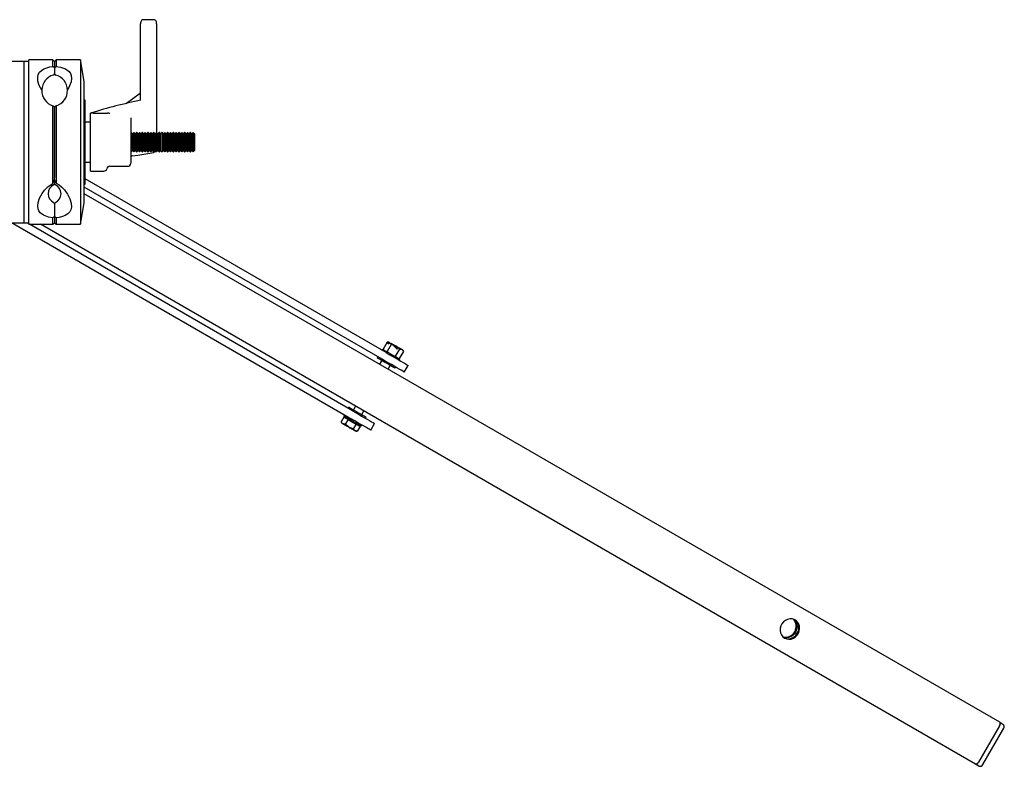
# Model space of a CAD drawing. Units: millimetres. Extents: x 4373 to 11889, y 81 to 10864.
# Drawn here: x 8176 to 8788, y 9726 to 10189 of the extents above; entities that cross this region are included whole.
import ezdxf

# ---------------------------------------------------------------- set-up
doc = ezdxf.new("R2010")
doc.units = ezdxf.units.MM
doc.header["$LTSCALE"] = 40

msp = doc.modelspace()

# ---------------------------------------------------------------- linework, layer by layer
at = {"color": 7, "linetype": 'Continuous', "lineweight": 25}
for p, q in [((8251.41, 10187.23), (8251.41, 10186.74)), ((8251.41, 10139.24), (8251.41, 10186.74)), ((8259.41, 10189.23), (8253.41, 10189.23)), ((8261.41, 10186.74), (8261.41, 10187.23)), ((8261.41, 10186.74), (8261.41, 10132.97)), ((8179.05, 10163.21), (8169.05, 10163.21)), ((8182.05, 10163.21), (8179.05, 10163.21)), ((8179.05, 10163.21), (8179.05, 10063.21)), ((8197.05, 10164.21), (8182.05, 10164.21)), ((8182.05, 10062.21), (8182.05, 10164.21)), ((8198.05, 10163.21), (8197.05, 10164.21)), ((8197.05, 10160.19), (8197.05, 10164.21)), ((8199.05, 10164.21), (8198.05, 10163.21)), ((8198.05, 10163.21), (8198.05, 10159.53)), ((8214.05, 10164.21), (8199.05, 10164.21)), ((8199.05, 10164.21), (8199.05, 10160.19)), ((8216.47, 10150.91), (8214.05, 10164.21)), ((8214.05, 10164.21), (8214.05, 10062.21)), ((8197.27, 10159.97), (8197.05, 10160.19)), ((8198.05, 10159.53), (8198.05, 10155.8)), ((8199.05, 10160.19), (8198.83, 10159.97)), ((8216.47, 10075.51), (8216.47, 10150.91)), ((8250.6, 10143.03), (8242.61, 10137.16)), ((8217.05, 10139.21), (8216.47, 10139.21)), ((8217.05, 10087.21), (8217.05, 10139.21)), ((8197.05, 10087.66), (8197.05, 10135.67)), ((8197.05, 10135.67), (8197.32, 10135.59)), ((8197.39, 10135.58), (8198.05, 10135.42)), ((8198.05, 10135.42), (8197.97, 10135.44)), ((8198.05, 10135.39), (8198.05, 10134.63)), ((8198.05, 10134.63), (8198.05, 10091.76)), ((8198.05, 10090.1), (8198.05, 10134.63)), ((8198.78, 10135.59), (8199.05, 10135.67)), ((8199.05, 10135.67), (8199.05, 10087.66)), ((8221.45, 10131.21), (8220.41, 10131.21)), ((8220.41, 10095.21), (8220.41, 10131.21)), ((8221.77, 10131.21), (8230.83, 10131.21)), ((8261.41, 10132.97), (8261.41, 10119.14)), ((8220.41, 10125.71), (8217.05, 10125.71)), ((8245.41, 10128.25), (8245.41, 10124.01)), ((8245.41, 10124.01), (8245.41, 10100.21)), ((8245.5, 10119.21), (8245.41, 10119.12)), ((8245.6, 10119.21), (8245.5, 10119.21)), ((8245.5, 10119.21), (8245.5, 10113.21)), ((8246.42, 10118.34), (8245.6, 10119.21)), ((8245.6, 10119.21), (8245.6, 10113.21)), ((8247.25, 10119.21), (8246.42, 10118.34)), ((8246.42, 10118.34), (8246.42, 10113.21)), ((8247.35, 10119.21), (8247.25, 10119.21)), ((8247.25, 10119.21), (8247.25, 10113.21)), ((8248.17, 10118.34), (8247.35, 10119.21)), ((8247.35, 10119.21), (8247.35, 10113.21)), ((8249, 10119.21), (8248.17, 10118.34)), ((8248.17, 10118.34), (8248.17, 10113.21)), ((8249.1, 10119.21), (8249, 10119.21)), ((8249, 10119.21), (8249, 10113.21)), ((8249.92, 10118.34), (8249.1, 10119.21)), ((8249.1, 10119.21), (8249.1, 10113.21)), ((8250.75, 10119.21), (8249.92, 10118.34)), ((8249.92, 10118.34), (8249.92, 10113.21)), ((8250.85, 10119.21), (8250.75, 10119.21)), ((8250.75, 10119.21), (8250.75, 10113.21)), ((8251.67, 10118.34), (8250.85, 10119.21)), ((8250.85, 10119.21), (8250.85, 10113.21)), ((8252.5, 10119.21), (8251.67, 10118.34)), ((8251.67, 10118.34), (8251.67, 10113.21)), ((8252.6, 10119.21), (8252.5, 10119.21)), ((8252.5, 10119.21), (8252.5, 10113.21)), ((8253.42, 10118.34), (8252.6, 10119.21)), ((8252.6, 10119.21), (8252.6, 10113.21)), ((8254.25, 10119.21), (8253.42, 10118.34)), ((8253.42, 10118.34), (8253.42, 10113.21)), ((8254.35, 10119.21), (8254.25, 10119.21)), ((8254.25, 10119.21), (8254.25, 10113.21)), ((8255.17, 10118.34), (8254.35, 10119.21)), ((8254.35, 10119.21), (8254.35, 10113.21)), ((8256, 10119.21), (8255.17, 10118.34)), ((8255.17, 10118.34), (8255.17, 10113.21)), ((8256.1, 10119.21), (8256, 10119.21)), ((8256, 10119.21), (8256, 10113.21)), ((8256.92, 10118.34), (8256.1, 10119.21)), ((8256.1, 10119.21), (8256.1, 10113.21)), ((8257.75, 10119.21), (8256.92, 10118.34)), ((8256.92, 10118.34), (8256.92, 10113.21)), ((8257.85, 10119.21), (8257.75, 10119.21)), ((8257.75, 10119.21), (8257.75, 10113.21)), ((8258.67, 10118.34), (8257.85, 10119.21)), ((8257.85, 10119.21), (8257.85, 10113.21)), ((8259.5, 10119.21), (8258.67, 10118.34)), ((8258.67, 10118.34), (8258.67, 10113.21)), ((8259.6, 10119.21), (8259.5, 10119.21)), ((8259.5, 10119.21), (8259.5, 10113.21)), ((8260.42, 10118.34), (8259.6, 10119.21)), ((8259.6, 10119.21), (8259.6, 10113.21)), ((8261.25, 10119.21), (8260.42, 10118.34)), ((8260.42, 10118.34), (8260.42, 10113.21)), ((8261.35, 10119.21), (8261.25, 10119.21)), ((8261.25, 10119.21), (8261.25, 10113.21)), ((8262.17, 10118.34), (8261.35, 10119.21)), ((8261.35, 10119.21), (8261.35, 10113.21)), ((8263, 10119.21), (8262.17, 10118.34)), ((8262.17, 10118.34), (8262.17, 10113.21)), ((8263.1, 10119.21), (8263, 10119.21)), ((8263, 10119.21), (8263, 10113.21)), ((8263.92, 10118.34), (8263.1, 10119.21)), ((8263.1, 10119.21), (8263.1, 10113.21)), ((8264.75, 10119.21), (8263.92, 10118.34)), ((8263.92, 10118.34), (8263.92, 10113.21)), ((8264.85, 10119.21), (8264.75, 10119.21)), ((8264.75, 10119.21), (8264.75, 10113.21)), ((8265.67, 10118.34), (8264.85, 10119.21)), ((8264.85, 10119.21), (8264.85, 10113.21)), ((8266.5, 10119.21), (8265.67, 10118.34)), ((8265.67, 10118.34), (8265.67, 10113.21)), ((8266.6, 10119.21), (8266.5, 10119.21)), ((8266.5, 10119.21), (8266.5, 10113.21)), ((8267.42, 10118.34), (8266.6, 10119.21)), ((8266.6, 10119.21), (8266.6, 10113.21)), ((8268.25, 10119.21), (8267.42, 10118.34)), ((8267.42, 10118.34), (8267.42, 10113.21)), ((8268.35, 10119.21), (8268.25, 10119.21)), ((8268.25, 10119.21), (8268.25, 10113.21)), ((8269.17, 10118.34), (8268.35, 10119.21)), ((8268.35, 10119.21), (8268.35, 10113.21)), ((8270, 10119.21), (8269.17, 10118.34)), ((8269.17, 10118.34), (8269.17, 10113.21)), ((8270.1, 10119.21), (8270, 10119.21)), ((8270, 10119.21), (8270, 10113.21)), ((8270.92, 10118.34), (8270.1, 10119.21)), ((8270.1, 10119.21), (8270.1, 10113.21)), ((8271.75, 10119.21), (8270.92, 10118.34)), ((8270.92, 10118.34), (8270.92, 10113.21)), ((8271.85, 10119.21), (8271.75, 10119.21)), ((8271.75, 10119.21), (8271.75, 10113.21)), ((8272.67, 10118.34), (8271.85, 10119.21)), ((8271.85, 10119.21), (8271.85, 10113.21)), ((8273.5, 10119.21), (8272.67, 10118.34)), ((8272.67, 10118.34), (8272.67, 10113.21)), ((8273.6, 10119.21), (8273.5, 10119.21)), ((8273.5, 10119.21), (8273.5, 10113.21)), ((8274.42, 10118.34), (8273.6, 10119.21)), ((8273.6, 10119.21), (8273.6, 10113.21)), ((8275.25, 10119.21), (8274.42, 10118.34)), ((8274.42, 10118.34), (8274.42, 10113.21)), ((8275.35, 10119.21), (8275.25, 10119.21)), ((8275.25, 10119.21), (8275.25, 10113.21)), ((8276.17, 10118.34), (8275.35, 10119.21)), ((8275.35, 10119.21), (8275.35, 10113.21)), ((8277, 10119.21), (8276.17, 10118.34)), ((8276.17, 10118.34), (8276.17, 10113.21)), ((8277.1, 10119.21), (8277, 10119.21)), ((8277, 10119.21), (8277, 10113.21)), ((8277.92, 10118.34), (8277.1, 10119.21)), ((8277.1, 10119.21), (8277.1, 10113.21)), ((8278.75, 10119.21), (8277.92, 10118.34)), ((8277.92, 10118.34), (8277.92, 10113.21)), ((8278.85, 10119.21), (8278.75, 10119.21)), ((8278.75, 10119.21), (8278.75, 10113.21)), ((8279.67, 10118.34), (8278.85, 10119.21)), ((8278.85, 10119.21), (8278.85, 10113.21)), ((8280.5, 10119.21), (8279.67, 10118.34)), ((8279.67, 10118.34), (8279.67, 10113.21)), ((8280.6, 10119.21), (8280.5, 10119.21)), ((8280.5, 10119.21), (8280.5, 10113.21)), ((8281.42, 10118.34), (8280.6, 10119.21)), ((8280.6, 10119.21), (8280.6, 10113.21)), ((8282.25, 10119.21), (8281.42, 10118.34)), ((8281.42, 10118.34), (8281.42, 10113.21)), ((8282.35, 10119.21), (8282.25, 10119.21)), ((8282.25, 10119.21), (8282.25, 10113.21)), ((8283.17, 10118.34), (8282.35, 10119.21)), ((8282.35, 10119.21), (8282.35, 10113.21)), ((8284, 10119.21), (8283.17, 10118.34)), ((8283.17, 10118.34), (8283.17, 10113.21)), ((8284.1, 10119.21), (8284, 10119.21)), ((8284, 10119.21), (8284, 10113.21)), ((8284.92, 10118.34), (8284.1, 10119.21)), ((8284.1, 10119.21), (8284.1, 10113.21)), ((8284.92, 10118.34), (8284.92, 10113.21)), ((8245.5, 10113.21), (8245.5, 10107.21)), ((8245.6, 10113.21), (8245.6, 10107.21)), ((8246.42, 10113.21), (8246.42, 10108.09)), ((8247.25, 10113.21), (8247.25, 10107.21)), ((8247.35, 10113.21), (8247.35, 10107.21)), ((8248.17, 10113.21), (8248.17, 10108.09)), ((8249, 10113.21), (8249, 10107.21)), ((8249.1, 10113.21), (8249.1, 10107.21)), ((8249.92, 10113.21), (8249.92, 10108.09)), ((8250.75, 10113.21), (8250.75, 10107.21)), ((8250.85, 10113.21), (8250.85, 10107.21)), ((8251.67, 10113.21), (8251.67, 10108.09)), ((8252.5, 10113.21), (8252.5, 10107.21)), ((8252.6, 10113.21), (8252.6, 10107.21)), ((8253.42, 10113.21), (8253.42, 10108.09)), ((8254.25, 10113.21), (8254.25, 10107.21)), ((8254.35, 10113.21), (8254.35, 10107.21)), ((8255.17, 10113.21), (8255.17, 10108.09)), ((8256, 10113.21), (8256, 10107.21)), ((8256.1, 10113.21), (8256.1, 10107.21)), ((8256.92, 10113.21), (8256.92, 10108.09)), ((8257.75, 10113.21), (8257.75, 10107.21)), ((8257.85, 10113.21), (8257.85, 10107.21)), ((8258.67, 10113.21), (8258.67, 10108.09)), ((8259.5, 10113.21), (8259.5, 10107.21)), ((8259.6, 10113.21), (8259.6, 10107.21)), ((8260.42, 10113.21), (8260.42, 10108.09)), ((8261.25, 10113.21), (8261.25, 10107.21)), ((8261.35, 10113.21), (8261.35, 10107.21)), ((8262.17, 10113.21), (8262.17, 10108.09)), ((8263, 10113.21), (8263, 10107.21)), ((8263.1, 10113.21), (8263.1, 10107.21)), ((8263.92, 10113.21), (8263.92, 10108.09)), ((8264.75, 10113.21), (8264.75, 10107.21)), ((8264.85, 10113.21), (8264.85, 10107.21)), ((8265.67, 10113.21), (8265.67, 10108.09)), ((8266.5, 10113.21), (8266.5, 10107.21)), ((8266.6, 10113.21), (8266.6, 10107.21)), ((8267.42, 10113.21), (8267.42, 10108.09)), ((8268.25, 10113.21), (8268.25, 10107.21)), ((8268.35, 10113.21), (8268.35, 10107.21)), ((8269.17, 10113.21), (8269.17, 10108.09)), ((8270, 10113.21), (8270, 10107.21)), ((8270.1, 10113.21), (8270.1, 10107.21)), ((8270.92, 10113.21), (8270.92, 10108.09)), ((8271.75, 10113.21), (8271.75, 10107.21)), ((8271.85, 10113.21), (8271.85, 10107.21)), ((8272.67, 10113.21), (8272.67, 10108.09)), ((8273.5, 10113.21), (8273.5, 10107.21)), ((8273.6, 10113.21), (8273.6, 10107.21)), ((8274.42, 10113.21), (8274.42, 10108.09)), ((8275.25, 10113.21), (8275.25, 10107.21)), ((8275.35, 10113.21), (8275.35, 10107.21)), ((8276.17, 10113.21), (8276.17, 10108.09)), ((8277, 10113.21), (8277, 10107.21)), ((8277.1, 10113.21), (8277.1, 10107.21)), ((8277.92, 10113.21), (8277.92, 10108.09)), ((8278.75, 10113.21), (8278.75, 10107.21)), ((8278.85, 10113.21), (8278.85, 10107.21)), ((8279.67, 10113.21), (8279.67, 10108.09)), ((8280.5, 10113.21), (8280.5, 10107.21)), ((8280.6, 10113.21), (8280.6, 10107.21)), ((8281.42, 10113.21), (8281.42, 10108.09)), ((8282.25, 10113.21), (8282.25, 10107.21)), ((8282.35, 10113.21), (8282.35, 10107.21)), ((8283.17, 10113.21), (8283.17, 10108.09)), ((8284, 10113.21), (8284, 10107.21)), ((8284.1, 10113.21), (8284.1, 10107.21)), ((8284.92, 10113.21), (8284.92, 10108.09)), ((8245.41, 10107.3), (8245.5, 10107.21)), ((8245.5, 10107.21), (8245.6, 10107.21)), ((8245.6, 10107.21), (8246.42, 10108.09)), ((8246.42, 10108.09), (8247.25, 10107.21)), ((8247.25, 10107.21), (8247.35, 10107.21)), ((8247.35, 10107.21), (8248.17, 10108.09)), ((8248.17, 10108.09), (8249, 10107.21)), ((8249, 10107.21), (8249.1, 10107.21)), ((8249.1, 10107.21), (8249.92, 10108.09)), ((8249.92, 10108.09), (8250.75, 10107.21)), ((8250.75, 10107.21), (8250.85, 10107.21)), ((8250.85, 10107.21), (8251.67, 10108.09)), ((8251.67, 10108.09), (8252.5, 10107.21)), ((8252.5, 10107.21), (8252.6, 10107.21)), ((8252.6, 10107.21), (8253.42, 10108.09)), ((8253.42, 10108.09), (8254.25, 10107.21)), ((8254.25, 10107.21), (8254.35, 10107.21)), ((8254.35, 10107.21), (8255.17, 10108.09)), ((8255.17, 10108.09), (8256, 10107.21)), ((8256, 10107.21), (8256.1, 10107.21)), ((8256.1, 10107.21), (8256.92, 10108.09)), ((8256.92, 10108.09), (8257.75, 10107.21)), ((8257.75, 10107.21), (8257.85, 10107.21)), ((8257.85, 10107.21), (8258.67, 10108.09)), ((8258.67, 10108.09), (8259.5, 10107.21)), ((8259.5, 10107.21), (8259.6, 10107.21)), ((8259.6, 10107.21), (8260.42, 10108.09)), ((8260.42, 10108.09), (8261.25, 10107.21)), ((8261.25, 10107.21), (8261.35, 10107.21)), ((8261.35, 10107.21), (8262.17, 10108.09)), ((8262.17, 10108.09), (8263, 10107.21)), ((8263, 10107.21), (8263.1, 10107.21)), ((8263.1, 10107.21), (8263.92, 10108.09)), ((8263.92, 10108.09), (8264.75, 10107.21)), ((8264.75, 10107.21), (8264.85, 10107.21)), ((8264.85, 10107.21), (8265.67, 10108.09)), ((8265.67, 10108.09), (8266.5, 10107.21)), ((8266.5, 10107.21), (8266.6, 10107.21)), ((8266.6, 10107.21), (8267.42, 10108.09)), ((8267.42, 10108.09), (8268.25, 10107.21)), ((8268.25, 10107.21), (8268.35, 10107.21)), ((8268.35, 10107.21), (8269.17, 10108.09)), ((8269.17, 10108.09), (8270, 10107.21)), ((8270, 10107.21), (8270.1, 10107.21)), ((8270.1, 10107.21), (8270.92, 10108.09)), ((8270.92, 10108.09), (8271.75, 10107.21)), ((8271.75, 10107.21), (8271.85, 10107.21)), ((8271.85, 10107.21), (8272.67, 10108.09)), ((8272.67, 10108.09), (8273.5, 10107.21)), ((8273.5, 10107.21), (8273.6, 10107.21)), ((8273.6, 10107.21), (8274.42, 10108.09)), ((8274.42, 10108.09), (8275.25, 10107.21)), ((8275.25, 10107.21), (8275.35, 10107.21)), ((8275.35, 10107.21), (8276.17, 10108.09)), ((8276.17, 10108.09), (8277, 10107.21)), ((8277, 10107.21), (8277.1, 10107.21)), ((8277.1, 10107.21), (8277.92, 10108.09)), ((8277.92, 10108.09), (8278.75, 10107.21)), ((8278.75, 10107.21), (8278.85, 10107.21)), ((8278.85, 10107.21), (8279.67, 10108.09)), ((8279.67, 10108.09), (8280.5, 10107.21)), ((8280.5, 10107.21), (8280.6, 10107.21)), ((8280.6, 10107.21), (8281.42, 10108.09)), ((8281.42, 10108.09), (8282.25, 10107.21)), ((8282.25, 10107.21), (8282.35, 10107.21)), ((8282.35, 10107.21), (8283.17, 10108.09)), ((8283.17, 10108.09), (8284, 10107.21)), ((8284, 10107.21), (8284.1, 10107.21)), ((8284.1, 10107.21), (8284.92, 10108.09)), ((8217.05, 10100.71), (8220.41, 10100.71)), ((8220.41, 10095.21), (8228.54, 10095.21)), ((8232.41, 10098.21), (8243.41, 10098.21)), ((8197.27, 10088.2), (8197.05, 10087.66)), ((8198.05, 10090.1), (8198.05, 10087.54)), ((8199.05, 10087.66), (8198.05, 10090.1)), ((8403.84, 9982.51), (8217.05, 10090.35)), ((8216.47, 10087.21), (8217.05, 10087.21)), ((8401.46, 9978.39), (8216.47, 10085.19)), ((8214.05, 10062.21), (8216.47, 10075.51)), ((8784.96, 9753), (8216.47, 10081.22)), ((8198.05, 10074.89), (8198.05, 10066.9)), ((8169.05, 10063.21), (8179.05, 10063.21)), ((8380.64, 9942.32), (8171.25, 10063.21)), ((8179.05, 10063.21), (8182.05, 10063.21)), ((8182.05, 10062.48), (8180.77, 10063.21)), ((8197.05, 10066.24), (8197.27, 10066.46)), ((8197.05, 10062.21), (8197.05, 10066.24)), ((8197.05, 10062.21), (8198.05, 10063.21)), ((8198.05, 10066.9), (8198.05, 10063.21)), ((8198.05, 10063.21), (8199.05, 10062.21)), ((8198.83, 10066.46), (8199.05, 10066.24)), ((8199.05, 10066.24), (8199.05, 10062.21)), ((8182.05, 10062.21), (8197.05, 10062.21)), ((8383.02, 9946.45), (8182.5, 10062.21)), ((8769.96, 9727.01), (8189.38, 10062.21)), ((8199.05, 10062.21), (8214.05, 10062.21)), ((8401.58, 9984.73), (8401.18, 9984.04)), ((8404.62, 9989.04), (8402.09, 9984.67)), ((8407.12, 9987.6), (8404.59, 9983.23)), ((8404.74, 9988.1), (8404.87, 9988.47)), ((8406.89, 9988.05), (8404.74, 9988.1)), ((8404.87, 9988.47), (8406.51, 9988.42)), ((8404.87, 9988.47), (8405.55, 9988.08)), ((8406.88, 9988.32), (8407.7, 9987.84)), ((8406.89, 9988.05), (8407.12, 9987.6)), ((8407.12, 9987.6), (8407.98, 9987.41)), ((8407.8, 9987.78), (8408.57, 9987.34)), ((8410.74, 9984.64), (8407.98, 9987.41)), ((8408.95, 9987.02), (8411.05, 9984.9)), ((8409.69, 9986.28), (8409.49, 9986.33)), ((8412.12, 9984.71), (8409.59, 9980.34)), ((8411.05, 9984.9), (8410.74, 9984.64)), ((8398.8, 9979.92), (8398.4, 9979.23)), ((8401.22, 9977.6), (8399.9, 9975.32)), ((8412.01, 9977.79), (8412.41, 9978.48)), ((8414.62, 9983.27), (8412.09, 9978.9)), ((8405.09, 9972.32), (8406.41, 9974.6)), ((8409.23, 9972.98), (8409.63, 9973.67)), ((8415.21, 9970.44), (8417.59, 9974.57)), ((8380.76, 9948.67), (8380.36, 9947.98)), ((8384.9, 9949.33), (8383.58, 9947.05)), ((8377.74, 9942.49), (8376.03, 9939.52)), ((8377.98, 9943.86), (8377.58, 9943.17)), ((8377.74, 9942.49), (8378.99, 9941.77)), ((8378.66, 9942.54), (8378.41, 9942.11)), ((8380.24, 9941.05), (8378.53, 9938.08)), ((8378.99, 9941.77), (8380.24, 9941.05)), ((8380.24, 9941.05), (8382.74, 9939.61)), ((8388.77, 9944.05), (8390.09, 9946.33)), ((8391.19, 9941.73), (8391.59, 9942.42)), ((8376.03, 9939.52), (8376.48, 9938.75)), ((8383.53, 9935.19), (8380.81, 9936.25)), ((8382.74, 9939.61), (8385.24, 9938.16)), ((8385.24, 9938.16), (8383.53, 9935.19)), ((8385.24, 9938.16), (8386.49, 9937.44)), ((8387.74, 9936.72), (8386.03, 9933.75)), ((8386.49, 9937.44), (8387.74, 9936.72)), ((8387.07, 9937.11), (8387.32, 9937.54)), ((8388.41, 9936.92), (8388.81, 9937.61)), ((8394.39, 9934.38), (8396.77, 9938.51)), ((8386.03, 9933.75), (8384.56, 9934.09)), ((8385.14, 9933.75), (8386.03, 9933.75)), ((8784.96, 9753), (8786.93, 9751.86)), ((8784.69, 9750.85), (8771.69, 9728.33)), ((8774.41, 9726.76), (8787.41, 9749.27)), ((8771.93, 9725.88), (8769.96, 9727.01))]:
    msp.add_line(p, q, dxfattribs=at)
at = {"color": 7, "linetype": 'Continuous', "lineweight": 25, "flags": 128}
for points in [[(8190.05, 10145.47), (8188.58, 10148.35), (8187.74, 10151.09), (8187.58, 10153.66), (8187.93, 10155.2), (8188.67, 10156.59), (8189.85, 10157.79), (8191.47, 10158.78), (8193.18, 10159.43), (8195.14, 10159.91), (8197.05, 10160.19)], [(8198.05, 10159.53), (8198.02, 10159.46), (8197.94, 10159.46), (8197.83, 10159.51), (8197.63, 10159.64), (8197.33, 10159.91), (8197.27, 10159.97)], [(8198.83, 10159.97), (8198.47, 10159.65), (8198.29, 10159.52), (8198.14, 10159.46), (8198.07, 10159.47), (8198.05, 10159.53)], [(8199.05, 10160.19), (8201.79, 10159.74), (8204.87, 10158.66), (8207.09, 10157), (8207.86, 10155.89), (8208.34, 10154.66), (8208.55, 10152.74), (8208.27, 10150.66), (8207.41, 10148.09), (8206.05, 10145.47)], [(8197.89, 10135.13), (8198, 10135.27), (8198.05, 10135.39)], [(8246.37, 10104.67), (8249.71, 10105.22), (8259.74, 10106.88)], [(8197.05, 10066.24), (8194.31, 10066.69), (8191.23, 10067.77), (8189.01, 10069.42), (8188.24, 10070.53), (8187.76, 10071.77), (8187.55, 10073.69), (8187.83, 10075.76), (8188.75, 10078.49), (8190.25, 10081.27), (8191.84, 10083.47), (8193.82, 10085.54), (8196.53, 10087.42), (8197.05, 10087.66)], [(8198.05, 10091.76), (8197.81, 10089.92), (8197.27, 10088.2)], [(8199.05, 10087.66), (8200.82, 10086.68), (8202.62, 10085.22), (8204.15, 10083.6), (8206.11, 10080.86), (8207.52, 10078.08), (8208.36, 10075.33), (8208.51, 10072.76), (8208.17, 10071.22), (8207.43, 10069.84), (8206.24, 10068.63), (8204.63, 10067.65), (8202.91, 10066.99), (8200.95, 10066.52), (8199.05, 10066.24)], [(8197.27, 10066.46), (8197.63, 10066.78), (8197.81, 10066.91), (8197.96, 10066.97), (8198.03, 10066.95), (8198.05, 10066.9)], [(8198.05, 10066.9), (8198.07, 10066.96), (8198.16, 10066.97), (8198.27, 10066.92), (8198.47, 10066.78), (8198.77, 10066.52), (8198.83, 10066.46)], [(8401.58, 9984.73), (8401.74, 9984.64), (8402.2, 9984.38), (8402.94, 9983.95), (8403.92, 9983.38), (8405.07, 9982.72), (8406.34, 9981.99), (8407.65, 9981.23), (8408.91, 9980.5), (8410.07, 9979.83), (8411.04, 9979.27), (8411.79, 9978.84), (8412.25, 9978.58), (8412.41, 9978.48)], [(8402.09, 9984.67), (8402.12, 9984.5), (8402.18, 9984.39)], [(8404.62, 9989.04), (8405.38, 9989.02), (8406.51, 9988.42)], [(8406.51, 9988.42), (8406.75, 9988.36), (8406.88, 9988.32)], [(8408.89, 9987.15), (8408.64, 9987.3), (8408.57, 9987.34)], [(8414, 9984.2), (8413.98, 9984.21), (8413.71, 9984.37), (8413.12, 9984.71), (8412.27, 9985.21), (8411.22, 9985.81), (8410.06, 9986.48), (8408.89, 9987.15)], [(8408.89, 9987.15), (8408.9, 9987.1), (8408.95, 9987.02)], [(8408.95, 9987.02), (8411.19, 9985.65), (8412.12, 9984.71)], [(8412.12, 9984.71), (8412.75, 9984.72), (8413.59, 9984.38), (8414.35, 9983.77), (8414.61, 9983.29), (8414.62, 9983.27)], [(8409.23, 9972.98), (8409.07, 9973.07), (8408.61, 9973.33), (8407.86, 9973.76), (8406.89, 9974.33), (8405.73, 9974.99), (8404.47, 9975.72), (8403.16, 9976.48), (8401.89, 9977.21), (8400.74, 9977.88), (8399.76, 9978.44), (8399.02, 9978.87), (8398.56, 9979.14), (8398.4, 9979.23)], [(8414.86, 9970.65), (8414.22, 9971.02), (8413.28, 9971.56), (8412.06, 9972.27), (8410.6, 9973.11), (8408.95, 9974.06), (8407.15, 9975.1), (8405.26, 9976.19), (8403.35, 9977.29), (8401.46, 9978.39)], [(8403.84, 9982.51), (8405.73, 9981.42), (8407.64, 9980.31), (8409.53, 9979.22), (8411.33, 9978.18), (8412.98, 9977.23), (8414.44, 9976.39), (8415.66, 9975.68), (8416.6, 9975.14), (8417.24, 9974.77)], [(8404.31, 9983.16), (8404.49, 9983.18), (8404.59, 9983.23)], [(8404.59, 9983.23), (8404.71, 9983), (8404.86, 9982.84)], [(8409.13, 9980.38), (8409.44, 9980.33), (8409.59, 9980.34)], [(8411.81, 9978.83), (8412.02, 9978.86), (8412.09, 9978.9)], [(8417.24, 9974.77), (8417.56, 9974.59), (8417.59, 9974.57)], [(8415.21, 9970.44), (8415.18, 9970.46), (8414.86, 9970.65)], [(8380.76, 9948.67), (8380.92, 9948.58), (8381.38, 9948.32), (8382.12, 9947.89), (8383.1, 9947.32), (8384.25, 9946.66), (8385.52, 9945.92), (8386.83, 9945.17), (8388.09, 9944.44), (8389.25, 9943.77), (8390.22, 9943.21), (8390.97, 9942.78), (8391.43, 9942.51), (8391.59, 9942.42)], [(8388.41, 9936.92), (8388.25, 9937.01), (8387.79, 9937.27), (8387.04, 9937.7), (8386.07, 9938.27), (8384.91, 9938.93), (8383.65, 9939.66), (8382.34, 9940.42), (8381.07, 9941.15), (8379.92, 9941.82), (8378.94, 9942.38), (8378.2, 9942.81), (8377.74, 9943.07), (8377.58, 9943.17)], [(8394.04, 9934.59), (8393.4, 9934.96), (8392.46, 9935.5), (8391.24, 9936.21), (8389.78, 9937.05), (8388.13, 9938), (8386.33, 9939.04), (8384.44, 9940.13), (8382.53, 9941.23), (8380.64, 9942.32)], [(8383.02, 9946.45), (8384.91, 9945.36), (8386.82, 9944.25), (8388.71, 9943.16), (8390.51, 9942.12), (8392.16, 9941.17), (8393.62, 9940.33), (8394.84, 9939.62), (8395.78, 9939.08), (8396.42, 9938.71)], [(8377.06, 9938.42), (8376.21, 9939.24), (8376.03, 9939.52)], [(8376.48, 9938.75), (8376.51, 9938.73), (8376.62, 9938.67), (8376.81, 9938.56), (8377.06, 9938.42)], [(8378.53, 9938.08), (8377.36, 9938.27), (8377.06, 9938.42)], [(8377.06, 9938.42), (8377.37, 9938.23), (8377.74, 9938.02), (8378.17, 9937.77), (8378.64, 9937.5), (8379.15, 9937.21), (8379.69, 9936.9), (8380.24, 9936.58), (8380.81, 9936.25)], [(8380.81, 9936.25), (8380.63, 9936.36), (8378.53, 9938.08)], [(8380.81, 9936.25), (8381.37, 9935.93), (8381.93, 9935.6), (8382.46, 9935.29), (8382.97, 9935), (8383.44, 9934.73), (8383.87, 9934.48), (8384.24, 9934.27), (8384.56, 9934.09)], [(8384.56, 9934.09), (8384.47, 9934.14), (8383.53, 9935.19)], [(8396.42, 9938.71), (8396.74, 9938.53), (8396.77, 9938.51)], [(8385.14, 9933.75), (8385.1, 9933.77), (8384.99, 9933.84), (8384.81, 9933.94), (8384.56, 9934.09)], [(8394.39, 9934.38), (8394.36, 9934.4), (8394.04, 9934.59)], [(8651.37, 9805.3), (8652.64, 9804.77), (8654.02, 9804.57), (8655.42, 9804.72), (8656.79, 9805.2), (8658.03, 9805.99), (8659.1, 9807.04), (8659.92, 9808.31), (8660.46, 9809.71), (8660.68, 9811.18), (8660.58, 9812.64), (8660.15, 9814.01), (8659.43, 9815.21), (8658.45, 9816.18), (8657.26, 9816.86), (8655.93, 9817.23), (8654.53, 9817.25), (8653.13, 9816.94), (8651.82, 9816.3), (8650.66, 9815.37), (8649.71, 9814.2), (8649.02, 9812.86), (8648.64, 9811.41), (8648.58, 9809.93), (8648.85, 9808.51), (8649.42, 9807.22), (8650.28, 9806.13), (8651.37, 9805.3)], [(8657.01, 9816.96), (8657.79, 9816.15), (8658.51, 9814.96), (8658.93, 9813.59), (8659.04, 9812.13), (8658.82, 9810.66), (8658.28, 9809.25), (8657.46, 9807.99), (8656.39, 9806.93), (8655.15, 9806.14), (8653.78, 9805.66), (8652.37, 9805.52), (8651, 9805.72), (8650.6, 9805.84)], [(8651.11, 9805.46), (8651.45, 9805.31), (8652.78, 9804.94), (8654.18, 9804.91), (8655.57, 9805.23), (8656.89, 9805.87), (8658.05, 9806.8), (8659, 9807.96), (8659.68, 9809.31), (8660.07, 9810.76), (8660.13, 9812.23), (8659.86, 9813.65), (8659.28, 9814.94), (8658.42, 9816.04), (8657.6, 9816.7)], [(8784.69, 9750.85), (8784.87, 9751.19), (8785.02, 9751.54), (8785.12, 9751.88), (8785.18, 9752.19), (8785.2, 9752.47), (8785.17, 9752.7), (8785.09, 9752.88), (8784.96, 9753)], [(8784.96, 9753), (8785.09, 9752.88), (8785.17, 9752.7), (8785.2, 9752.47), (8785.18, 9752.19), (8785.12, 9751.88), (8785.02, 9751.54), (8784.87, 9751.19), (8784.69, 9750.85)], [(8769.96, 9727.01), (8770.12, 9726.97), (8770.32, 9726.99), (8770.53, 9727.07), (8770.77, 9727.23), (8771.01, 9727.44), (8771.25, 9727.7), (8771.48, 9728), (8771.69, 9728.33)], [(8771.69, 9728.33), (8771.48, 9728), (8771.25, 9727.7), (8771.01, 9727.44), (8770.77, 9727.23), (8770.53, 9727.07), (8770.32, 9726.99), (8770.12, 9726.97), (8769.96, 9727.01)]]:
    msp.add_lwpolyline(points, dxfattribs=at)
at = {"color": 7, "linetype": 'Continuous', "lineweight": 25}
for centre, radius, start, end in [((8253.41, 10187.23), 2, 90, 180), ((8259.41, 10187.23), 2, 0, 90), ((8199.89, 10145.39), 9.78, 105.2008, 178.84105), ((8197.05, 10155.8), 1, 285.82662, 0), ((8199.05, 10155.8), 1, 180, 254.17338), ((8196.07, 10145.24), 9.97, 2.04029, 74.23678), ((8200.05, 10145.21), 10, 178.53687, 252.54239), ((8196.05, 10145.21), 10, 287.45758, 1.46318), ((8249.41, 10144.64), 2, 305.03478, 0), ((8311.29, 9842.76), 302.41, 101.38437, 107.41228), ((8197.05, 10134.63), 1, 0.00068, 74.17285), ((8199.05, 10134.63), 1, 105.82578, 180.00069), ((8231, 10128.12), 3.09, 62.76388, 93.14391), ((8259.41, 10108.86), 2, 279.44939, 319.29304), ((8243.41, 10100.21), 2, 270, 0), ((8246.57, 10102.03), 2.64, 93.97168, 121.57374), ((8228.54, 10097.21), 2, 270, 345.52249), ((8232.41, 10096.21), 2, 90, 165.52249), ((8197.05, 10087.54), 1, 295.37693, 0), ((8199.05, 10087.54), 1, 180, 244.62307), ((8200.05, 10081.21), 6, 115.37694, 244.62306), ((8196.05, 10081.21), 6, 295.37701, 64.62299), ((8197.05, 10074.89), 1, 0, 64.62307), ((8199.05, 10074.89), 1, 115.37693, 180), ((8402.59, 9984.66), 0.5, 179.20135, 191.10348), ((8402.59, 9984.66), 0.5, 201.51144, 211.42994), ((8405.06, 9987.09), 2, 70.33418, 102.84963), ((8404.48, 9977.98), 10.36, 71.27582, 76.52919), ((8408.34, 9987.82), 0.535, 183.7453, 228.96365), ((8412.71, 9982.68), 2, 33.92417, 49.66582), ((8410.07, 9980.33), 0.472, 178.71388, 214.65881), ((8411.83, 9979.32), 0.5, 268.57006, 301.4377), ((8651.9, 9812.5), 6.62, 256.53527, 43.46474), ((8785.92, 9750.33), 1.83, 324.62666, 56.38807), ((8772.74, 9727.54), 1.85, 244.18674, 334.79761)]:
    msp.add_arc(centre, radius, start, end, dxfattribs=at)
for major_axis, start_param, end_param in [((-2.18, 2.22), 1.087428, 2.283306), ((3.01, -0.78), 4.672158, 4.737227)]:
    msp.add_ellipse((8409.87, 9986.59), major_axis=major_axis, ratio=0.145356, start_param=start_param, end_param=end_param, dxfattribs=at)

doc.saveas('drawing.dxf')
